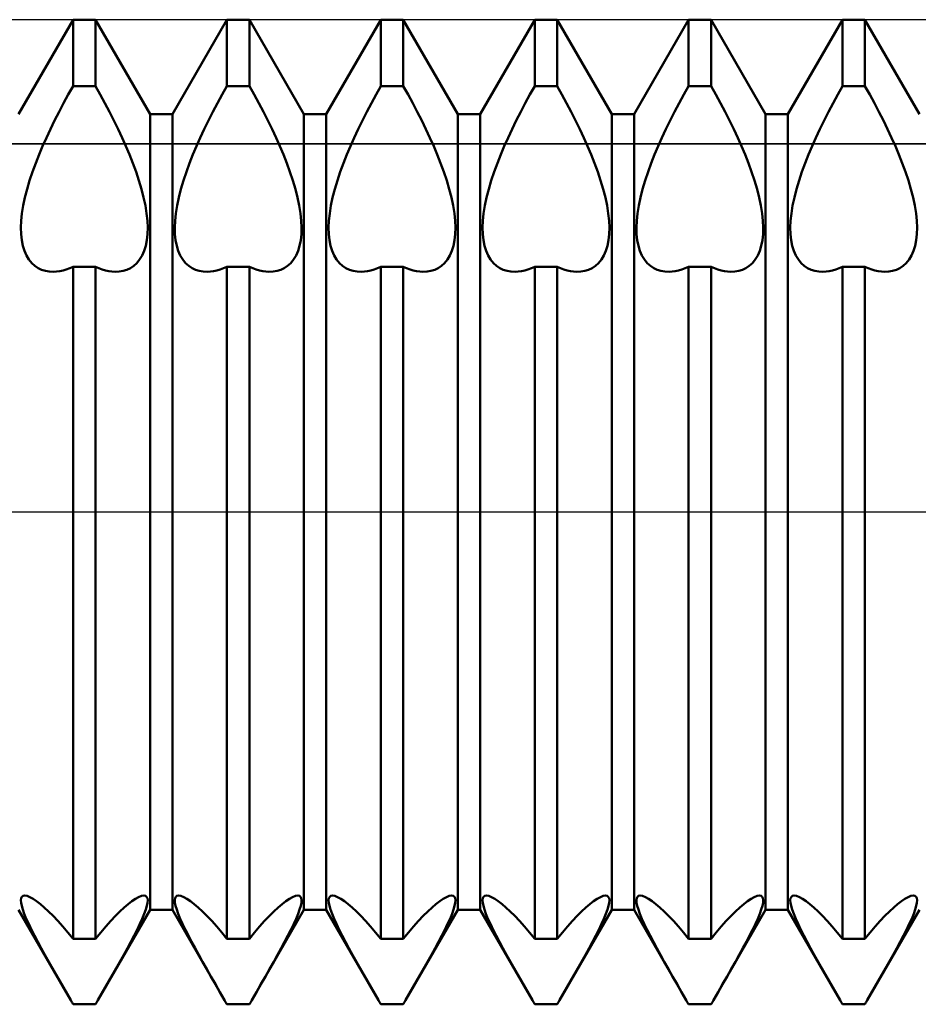
# Model space of a CAD drawing. Units: millimetres. Extents: x -26 to 187, y -39 to 54.
# Drawn here: x 76 to 84, y -4 to 4 of the extents above; entities that cross this region are included whole.
import ezdxf

# ---------------------------------------------------------------- set-up
doc = ezdxf.new("R2010")
doc.units = ezdxf.units.MM
doc.header["$LTSCALE"] = 5.45
doc.linetypes.add('LONGDASH_DASH', pattern=[0.85, 0.4, -0.2, 0.05, -0.2])
for name, color, linetype in [('1', 4, 'CONTINUOUS'), ('4', 2, 'LONGDASH_DASH'), ('CUT', 1, 'CONTINUOUS'), ('NOCUT', 7, 'CONTINUOUS'), ('SK4', 2, 'LONGDASH_DASH')]:
    doc.layers.add(name, color=color, linetype=linetype)

msp = doc.modelspace()

# ---------------------------------------------------------------- linework, layer by layer
at = {"layer": '1', "color": 4, "linetype": 'CONTINUOUS', "lineweight": 50}
for p, q in [((76.2161, 3.233), (76.6589, 4)), ((76.6589, 4), (76.8411, 4)), ((76.6589, 3.4593), (76.6589, 4)), ((77.2839, 3.233), (76.8411, 4)), ((76.8411, 3.4593), (76.8411, 4)), ((77.4661, 3.233), (77.9089, 4)), ((77.9089, 4), (78.0911, 4)), ((77.9089, 3.4593), (77.9089, 4)), ((78.5339, 3.233), (78.0911, 4)), ((78.0911, 3.4593), (78.0911, 4)), ((78.7161, 3.233), (79.1589, 4)), ((79.1589, 4), (79.3411, 4)), ((79.1589, 3.4593), (79.1589, 4)), ((79.7839, 3.233), (79.3411, 4)), ((79.3411, 3.4593), (79.3411, 4)), ((79.9661, 3.233), (80.4089, 4)), ((80.4089, 4), (80.5911, 4)), ((80.4089, 3.4593), (80.4089, 4)), ((81.0339, 3.233), (80.5911, 4)), ((80.5911, 3.4593), (80.5911, 4)), ((81.2161, 3.233), (81.6589, 4)), ((81.6589, 4), (81.8411, 4)), ((81.6589, 3.4593), (81.6589, 4)), ((82.2839, 3.233), (81.8411, 4)), ((81.8411, 3.4593), (81.8411, 4)), ((82.4661, 3.233), (82.9089, 4)), ((82.9089, 4), (83.0911, 4)), ((82.9089, 3.4593), (82.9089, 4)), ((83.5339, 3.233), (83.0911, 4)), ((83.0911, 3.4593), (83.0911, 4)), ((76.6203, 3.3913), (76.6589, 3.4593)), ((76.6589, 3.4593), (76.8411, 3.4593)), ((76.8797, 3.3913), (76.8411, 3.4593)), ((77.8703, 3.3913), (77.9089, 3.4593)), ((77.9089, 3.4593), (78.0911, 3.4593)), ((78.1297, 3.3913), (78.0911, 3.4593)), ((79.1203, 3.3913), (79.1589, 3.4593)), ((79.1589, 3.4593), (79.3411, 3.4593)), ((79.3797, 3.3913), (79.3411, 3.4593)), ((80.3703, 3.3913), (80.4089, 3.4593)), ((80.4089, 3.4593), (80.5911, 3.4593)), ((80.6297, 3.3913), (80.5911, 3.4593)), ((81.6203, 3.3913), (81.6589, 3.4593)), ((81.6589, 3.4593), (81.8411, 3.4593)), ((81.8797, 3.3913), (81.8411, 3.4593)), ((82.8703, 3.3913), (82.9089, 3.4593)), ((82.9089, 3.4593), (83.0911, 3.4593)), ((83.1297, 3.3913), (83.0911, 3.4593)), ((76.5822, 3.3221), (76.6203, 3.3913)), ((76.9178, 3.3221), (76.8797, 3.3913)), ((77.8322, 3.3221), (77.8703, 3.3913)), ((78.1678, 3.3221), (78.1297, 3.3913)), ((79.0822, 3.3221), (79.1203, 3.3913)), ((79.4178, 3.3221), (79.3797, 3.3913)), ((80.3322, 3.3221), (80.3703, 3.3913)), ((80.6678, 3.3221), (80.6297, 3.3913)), ((81.5822, 3.3221), (81.6203, 3.3913)), ((81.9178, 3.3221), (81.8797, 3.3913)), ((82.8322, 3.3221), (82.8703, 3.3913)), ((83.1678, 3.3221), (83.1297, 3.3913)), ((76.5451, 3.252), (76.5822, 3.3221)), ((76.9549, 3.252), (76.9178, 3.3221)), ((77.7951, 3.252), (77.8322, 3.3221)), ((78.2049, 3.252), (78.1678, 3.3221)), ((79.0451, 3.252), (79.0822, 3.3221)), ((79.4549, 3.252), (79.4178, 3.3221)), ((80.2951, 3.252), (80.3322, 3.3221)), ((80.7049, 3.252), (80.6678, 3.3221)), ((81.5451, 3.252), (81.5822, 3.3221)), ((81.9549, 3.252), (81.9178, 3.3221)), ((82.7951, 3.252), (82.8322, 3.3221)), ((83.2049, 3.252), (83.1678, 3.3221)), ((76.5092, 3.1815), (76.5451, 3.252)), ((76.9908, 3.1815), (76.9549, 3.252)), ((77.2839, 3.233), (77.4661, 3.233)), ((77.2839, -3.233), (77.2839, 3.233)), ((77.4661, -3.233), (77.4661, 3.233)), ((77.7592, 3.1815), (77.7951, 3.252)), ((78.2408, 3.1815), (78.2049, 3.252)), ((78.5339, 3.233), (78.7161, 3.233)), ((78.5339, -3.233), (78.5339, 3.233)), ((78.7161, -3.233), (78.7161, 3.233)), ((79.0092, 3.1815), (79.0451, 3.252)), ((79.4908, 3.1815), (79.4549, 3.252)), ((79.7839, 3.233), (79.9661, 3.233)), ((79.7839, -3.233), (79.7839, 3.233)), ((79.9661, -3.233), (79.9661, 3.233)), ((80.2592, 3.1815), (80.2951, 3.252)), ((80.7408, 3.1815), (80.7049, 3.252)), ((81.0339, 3.233), (81.2161, 3.233)), ((81.0339, -3.233), (81.0339, 3.233)), ((81.2161, -3.233), (81.2161, 3.233)), ((81.5092, 3.1815), (81.5451, 3.252)), ((81.9908, 3.1815), (81.9549, 3.252)), ((82.2839, 3.233), (82.4661, 3.233)), ((82.2839, -3.233), (82.2839, 3.233)), ((82.4661, -3.233), (82.4661, 3.233)), ((82.7592, 3.1815), (82.7951, 3.252)), ((83.2408, 3.1815), (83.2049, 3.252)), ((76.4747, 3.1112), (76.5092, 3.1815)), ((77.0253, 3.1112), (76.9908, 3.1815)), ((77.7247, 3.1112), (77.7592, 3.1815)), ((78.2753, 3.1112), (78.2408, 3.1815)), ((78.9747, 3.1112), (79.0092, 3.1815)), ((79.5253, 3.1112), (79.4908, 3.1815)), ((80.2247, 3.1112), (80.2592, 3.1815)), ((80.7753, 3.1112), (80.7408, 3.1815)), ((81.4747, 3.1112), (81.5092, 3.1815)), ((82.0253, 3.1112), (81.9908, 3.1815)), ((82.7247, 3.1112), (82.7592, 3.1815)), ((83.2753, 3.1112), (83.2408, 3.1815)), ((76.4114, 2.9726), (76.442, 3.0414)), ((76.442, 3.0414), (76.4747, 3.1112)), ((77.058, 3.0414), (77.0253, 3.1112)), ((77.0886, 2.9726), (77.058, 3.0414)), ((77.6614, 2.9726), (77.692, 3.0414)), ((77.692, 3.0414), (77.7247, 3.1112)), ((78.308, 3.0414), (78.2753, 3.1112)), ((78.3386, 2.9726), (78.308, 3.0414)), ((78.9114, 2.9726), (78.942, 3.0414)), ((78.942, 3.0414), (78.9747, 3.1112)), ((79.558, 3.0414), (79.5253, 3.1112)), ((79.5886, 2.9726), (79.558, 3.0414)), ((80.1614, 2.9726), (80.192, 3.0414)), ((80.192, 3.0414), (80.2247, 3.1112)), ((80.808, 3.0414), (80.7753, 3.1112)), ((80.8386, 2.9726), (80.808, 3.0414)), ((81.4114, 2.9726), (81.442, 3.0414)), ((81.442, 3.0414), (81.4747, 3.1112)), ((82.058, 3.0414), (82.0253, 3.1112)), ((82.0886, 2.9726), (82.058, 3.0414)), ((82.6614, 2.9726), (82.692, 3.0414)), ((82.692, 3.0414), (82.7247, 3.1112)), ((83.308, 3.0414), (83.2753, 3.1112)), ((83.3386, 2.9726), (83.308, 3.0414)), ((76.3827, 2.9044), (76.4114, 2.9726)), ((77.1173, 2.9044), (77.0886, 2.9726)), ((77.6327, 2.9044), (77.6614, 2.9726)), ((78.3673, 2.9044), (78.3386, 2.9726)), ((78.8827, 2.9044), (78.9114, 2.9726)), ((79.6173, 2.9044), (79.5886, 2.9726)), ((80.1327, 2.9044), (80.1614, 2.9726)), ((80.8673, 2.9044), (80.8386, 2.9726)), ((81.3827, 2.9044), (81.4114, 2.9726)), ((82.1173, 2.9044), (82.0886, 2.9726)), ((82.6327, 2.9044), (82.6614, 2.9726)), ((83.3673, 2.9044), (83.3386, 2.9726)), ((76.3552, 2.8347), (76.3827, 2.9044)), ((77.1448, 2.8347), (77.1173, 2.9044)), ((77.6052, 2.8347), (77.6327, 2.9044)), ((78.3948, 2.8347), (78.3673, 2.9044)), ((78.8552, 2.8347), (78.8827, 2.9044)), ((79.6448, 2.8347), (79.6173, 2.9044)), ((80.1052, 2.8347), (80.1327, 2.9044)), ((80.8948, 2.8347), (80.8673, 2.9044)), ((81.3552, 2.8347), (81.3827, 2.9044)), ((82.1448, 2.8347), (82.1173, 2.9044)), ((82.6052, 2.8347), (82.6327, 2.9044)), ((83.3948, 2.8347), (83.3673, 2.9044)), ((76.3294, 2.7641), (76.3552, 2.8347)), ((77.1706, 2.7641), (77.1448, 2.8347)), ((77.5794, 2.7641), (77.6052, 2.8347)), ((78.4206, 2.7641), (78.3948, 2.8347)), ((78.8294, 2.7641), (78.8552, 2.8347)), ((79.6706, 2.7641), (79.6448, 2.8347)), ((80.0794, 2.7641), (80.1052, 2.8347)), ((80.9206, 2.7641), (80.8948, 2.8347)), ((81.3294, 2.7641), (81.3552, 2.8347)), ((82.1706, 2.7641), (82.1448, 2.8347)), ((82.5794, 2.7641), (82.6052, 2.8347)), ((83.4206, 2.7641), (83.3948, 2.8347)), ((76.3058, 2.6934), (76.3294, 2.7641)), ((77.1942, 2.6934), (77.1706, 2.7641)), ((77.5558, 2.6934), (77.5794, 2.7641)), ((78.4442, 2.6934), (78.4206, 2.7641)), ((78.8058, 2.6934), (78.8294, 2.7641)), ((79.6942, 2.6934), (79.6706, 2.7641)), ((80.0558, 2.6934), (80.0794, 2.7641)), ((80.9442, 2.6934), (80.9206, 2.7641)), ((81.3058, 2.6934), (81.3294, 2.7641)), ((82.1942, 2.6934), (82.1706, 2.7641)), ((82.5558, 2.6934), (82.5794, 2.7641)), ((83.4442, 2.6934), (83.4206, 2.7641)), ((76.285, 2.6235), (76.3058, 2.6934)), ((77.215, 2.6235), (77.1942, 2.6934)), ((77.535, 2.6235), (77.5558, 2.6934)), ((78.465, 2.6235), (78.4442, 2.6934)), ((78.785, 2.6235), (78.8058, 2.6934)), ((79.715, 2.6235), (79.6942, 2.6934)), ((80.035, 2.6235), (80.0558, 2.6934)), ((80.965, 2.6235), (80.9442, 2.6934)), ((81.285, 2.6235), (81.3058, 2.6934)), ((82.215, 2.6235), (82.1942, 2.6934)), ((82.535, 2.6235), (82.5558, 2.6934)), ((83.465, 2.6235), (83.4442, 2.6934)), ((76.2676, 2.5552), (76.285, 2.6235)), ((77.2324, 2.5552), (77.215, 2.6235)), ((77.5176, 2.5552), (77.535, 2.6235)), ((78.4824, 2.5552), (78.465, 2.6235)), ((78.7676, 2.5552), (78.785, 2.6235)), ((79.7324, 2.5552), (79.715, 2.6235)), ((80.0176, 2.5552), (80.035, 2.6235)), ((80.9824, 2.5552), (80.965, 2.6235)), ((81.2676, 2.5552), (81.285, 2.6235)), ((82.2324, 2.5552), (82.215, 2.6235)), ((82.5176, 2.5552), (82.535, 2.6235)), ((83.4824, 2.5552), (83.465, 2.6235)), ((76.2437, 2.4259), (76.2538, 2.4891)), ((76.2538, 2.4891), (76.2676, 2.5552)), ((77.2462, 2.4891), (77.2324, 2.5552)), ((77.2563, 2.4259), (77.2462, 2.4891)), ((77.4937, 2.4259), (77.5038, 2.4891)), ((77.5038, 2.4891), (77.5176, 2.5552)), ((78.4962, 2.4891), (78.4824, 2.5552)), ((78.5063, 2.4259), (78.4962, 2.4891)), ((78.7437, 2.4259), (78.7538, 2.4891)), ((78.7538, 2.4891), (78.7676, 2.5552)), ((79.7462, 2.4891), (79.7324, 2.5552)), ((79.7563, 2.4259), (79.7462, 2.4891)), ((79.9937, 2.4259), (80.0038, 2.4891)), ((80.0038, 2.4891), (80.0176, 2.5552)), ((80.9962, 2.4891), (80.9824, 2.5552)), ((81.0063, 2.4259), (80.9962, 2.4891)), ((81.2437, 2.4259), (81.2538, 2.4891)), ((81.2538, 2.4891), (81.2676, 2.5552)), ((82.2462, 2.4891), (82.2324, 2.5552)), ((82.2563, 2.4259), (82.2462, 2.4891)), ((82.4937, 2.4259), (82.5038, 2.4891)), ((82.5038, 2.4891), (82.5176, 2.5552)), ((83.4962, 2.4891), (83.4824, 2.5552)), ((83.5063, 2.4259), (83.4962, 2.4891)), ((76.2374, 2.3662), (76.2437, 2.4259)), ((77.2626, 2.3662), (77.2563, 2.4259)), ((77.4874, 2.3662), (77.4937, 2.4259)), ((78.5126, 2.3662), (78.5063, 2.4259)), ((78.7374, 2.3662), (78.7437, 2.4259)), ((79.7626, 2.3662), (79.7563, 2.4259)), ((79.9874, 2.3662), (79.9937, 2.4259)), ((81.0126, 2.3662), (81.0063, 2.4259)), ((81.2374, 2.3662), (81.2437, 2.4259)), ((82.2626, 2.3662), (82.2563, 2.4259)), ((82.4874, 2.3662), (82.4937, 2.4259)), ((83.5126, 2.3662), (83.5063, 2.4259)), ((76.2349, 2.3106), (76.2374, 2.3662)), ((77.2651, 2.3106), (77.2626, 2.3662)), ((77.4849, 2.3106), (77.4874, 2.3662)), ((78.5151, 2.3106), (78.5126, 2.3662)), ((78.7349, 2.3106), (78.7374, 2.3662)), ((79.7651, 2.3106), (79.7626, 2.3662)), ((79.9849, 2.3106), (79.9874, 2.3662)), ((81.0151, 2.3106), (81.0126, 2.3662)), ((81.2349, 2.3106), (81.2374, 2.3662)), ((82.2651, 2.3106), (82.2626, 2.3662)), ((82.4849, 2.3106), (82.4874, 2.3662)), ((83.5151, 2.3106), (83.5126, 2.3662)), ((76.2363, 2.2587), (76.2349, 2.3106)), ((76.2417, 2.2096), (76.2363, 2.2587)), ((77.2583, 2.2096), (77.2637, 2.2587)), ((77.2637, 2.2587), (77.2651, 2.3106)), ((77.4863, 2.2587), (77.4849, 2.3106)), ((77.4917, 2.2096), (77.4863, 2.2587)), ((78.5083, 2.2096), (78.5137, 2.2587)), ((78.5137, 2.2587), (78.5151, 2.3106)), ((78.7363, 2.2587), (78.7349, 2.3106)), ((78.7417, 2.2096), (78.7363, 2.2587)), ((79.7583, 2.2096), (79.7637, 2.2587)), ((79.7637, 2.2587), (79.7651, 2.3106)), ((79.9863, 2.2587), (79.9849, 2.3106)), ((79.9917, 2.2096), (79.9863, 2.2587)), ((81.0083, 2.2096), (81.0137, 2.2587)), ((81.0137, 2.2587), (81.0151, 2.3106)), ((81.2363, 2.2587), (81.2349, 2.3106)), ((81.2417, 2.2096), (81.2363, 2.2587)), ((82.2583, 2.2096), (82.2637, 2.2587)), ((82.2637, 2.2587), (82.2651, 2.3106)), ((82.4863, 2.2587), (82.4849, 2.3106)), ((82.4917, 2.2096), (82.4863, 2.2587)), ((83.5083, 2.2096), (83.5137, 2.2587)), ((83.5137, 2.2587), (83.5151, 2.3106)), ((76.2508, 2.1636), (76.2417, 2.2096)), ((76.2636, 2.1215), (76.2508, 2.1636)), ((77.2364, 2.1215), (77.2492, 2.1636)), ((77.2492, 2.1636), (77.2583, 2.2096)), ((77.5008, 2.1636), (77.4917, 2.2096)), ((77.5136, 2.1215), (77.5008, 2.1636)), ((78.4864, 2.1215), (78.4992, 2.1636)), ((78.4992, 2.1636), (78.5083, 2.2096)), ((78.7508, 2.1636), (78.7417, 2.2096)), ((78.7636, 2.1215), (78.7508, 2.1636)), ((79.7364, 2.1215), (79.7492, 2.1636)), ((79.7492, 2.1636), (79.7583, 2.2096)), ((80.0008, 2.1636), (79.9917, 2.2096)), ((80.0136, 2.1215), (80.0008, 2.1636)), ((80.9864, 2.1215), (80.9992, 2.1636)), ((80.9992, 2.1636), (81.0083, 2.2096)), ((81.2508, 2.1636), (81.2417, 2.2096)), ((81.2636, 2.1215), (81.2508, 2.1636)), ((82.2364, 2.1215), (82.2492, 2.1636)), ((82.2492, 2.1636), (82.2583, 2.2096)), ((82.5008, 2.1636), (82.4917, 2.2096)), ((82.5136, 2.1215), (82.5008, 2.1636)), ((83.4864, 2.1215), (83.4992, 2.1636)), ((83.4992, 2.1636), (83.5083, 2.2096)), ((76.2801, 2.0838), (76.2636, 2.1215)), ((76.3001, 2.051), (76.2801, 2.0838)), ((77.1999, 2.051), (77.2199, 2.0838)), ((77.2199, 2.0838), (77.2364, 2.1215)), ((77.5301, 2.0838), (77.5136, 2.1215)), ((77.5501, 2.051), (77.5301, 2.0838)), ((78.4499, 2.051), (78.4699, 2.0838)), ((78.4699, 2.0838), (78.4864, 2.1215)), ((78.7801, 2.0838), (78.7636, 2.1215)), ((78.8001, 2.051), (78.7801, 2.0838)), ((79.6999, 2.051), (79.7199, 2.0838)), ((79.7199, 2.0838), (79.7364, 2.1215)), ((80.0301, 2.0838), (80.0136, 2.1215)), ((80.0501, 2.051), (80.0301, 2.0838)), ((80.9499, 2.051), (80.9699, 2.0838)), ((80.9699, 2.0838), (80.9864, 2.1215)), ((81.2801, 2.0838), (81.2636, 2.1215)), ((81.3001, 2.051), (81.2801, 2.0838)), ((82.1999, 2.051), (82.2199, 2.0838)), ((82.2199, 2.0838), (82.2364, 2.1215)), ((82.5301, 2.0838), (82.5136, 2.1215)), ((82.5501, 2.051), (82.5301, 2.0838)), ((83.4499, 2.051), (83.4699, 2.0838)), ((83.4699, 2.0838), (83.4864, 2.1215)), ((76.323, 2.0231), (76.3001, 2.051)), ((76.3482, 2), (76.323, 2.0231)), ((76.3753, 1.9817), (76.3482, 2)), ((77.1247, 1.9817), (77.1518, 2)), ((77.1518, 2), (77.177, 2.0231)), ((77.177, 2.0231), (77.1999, 2.051)), ((77.573, 2.0231), (77.5501, 2.051)), ((77.5982, 2), (77.573, 2.0231)), ((77.6253, 1.9817), (77.5982, 2)), ((78.3747, 1.9817), (78.4018, 2)), ((78.4018, 2), (78.427, 2.0231)), ((78.427, 2.0231), (78.4499, 2.051)), ((78.823, 2.0231), (78.8001, 2.051)), ((78.8482, 2), (78.823, 2.0231)), ((78.8753, 1.9817), (78.8482, 2)), ((79.6247, 1.9817), (79.6518, 2)), ((79.6518, 2), (79.677, 2.0231)), ((79.677, 2.0231), (79.6999, 2.051)), ((80.073, 2.0231), (80.0501, 2.051)), ((80.0982, 2), (80.073, 2.0231)), ((80.1253, 1.9817), (80.0982, 2)), ((80.8747, 1.9817), (80.9018, 2)), ((80.9018, 2), (80.927, 2.0231)), ((80.927, 2.0231), (80.9499, 2.051)), ((81.323, 2.0231), (81.3001, 2.051)), ((81.3482, 2), (81.323, 2.0231)), ((81.3753, 1.9817), (81.3482, 2)), ((82.1247, 1.9817), (82.1518, 2)), ((82.1518, 2), (82.177, 2.0231)), ((82.177, 2.0231), (82.1999, 2.051)), ((82.573, 2.0231), (82.5501, 2.051)), ((82.5982, 2), (82.573, 2.0231)), ((82.6253, 1.9817), (82.5982, 2)), ((83.3747, 1.9817), (83.4018, 2)), ((83.4018, 2), (83.427, 2.0231)), ((83.427, 2.0231), (83.4499, 2.051)), ((76.4037, 1.9681), (76.3753, 1.9817)), ((76.4338, 1.9588), (76.4037, 1.9681)), ((76.466, 1.9534), (76.4338, 1.9588)), ((76.5, 1.952), (76.466, 1.9534)), ((76.5, 1.952), (76.5251, 1.9535)), ((76.5251, 1.9535), (76.5509, 1.9571)), ((76.5509, 1.9571), (76.5773, 1.9627)), ((76.5773, 1.9627), (76.6042, 1.9704)), ((76.6042, 1.9704), (76.6314, 1.9803)), ((76.6314, 1.9803), (76.6589, 1.9921)), ((76.6589, 1.992), (76.8411, 1.992)), ((76.6589, -3.4689), (76.6589, 1.992)), ((76.8686, 1.9803), (76.8411, 1.9921)), ((76.8411, -3.4689), (76.8411, 1.992)), ((76.8958, 1.9704), (76.8686, 1.9803)), ((76.9227, 1.9627), (76.8958, 1.9704)), ((76.9491, 1.9571), (76.9227, 1.9627)), ((76.9749, 1.9535), (76.9491, 1.9571)), ((77, 1.952), (76.9749, 1.9535)), ((77, 1.952), (77.034, 1.9534)), ((77.034, 1.9534), (77.0662, 1.9588)), ((77.0662, 1.9588), (77.0963, 1.9681)), ((77.0963, 1.9681), (77.1247, 1.9817)), ((77.6537, 1.9681), (77.6253, 1.9817)), ((77.6838, 1.9588), (77.6537, 1.9681)), ((77.716, 1.9534), (77.6838, 1.9588)), ((77.75, 1.952), (77.716, 1.9534)), ((77.75, 1.952), (77.7751, 1.9535)), ((77.7751, 1.9535), (77.8009, 1.9571)), ((77.8009, 1.9571), (77.8273, 1.9627)), ((77.8273, 1.9627), (77.8542, 1.9704)), ((77.8542, 1.9704), (77.8814, 1.9803)), ((77.8814, 1.9803), (77.9089, 1.9921)), ((77.9089, 1.992), (78.0911, 1.992)), ((77.9089, -3.4689), (77.9089, 1.992)), ((78.1186, 1.9803), (78.0911, 1.9921)), ((78.0911, -3.4689), (78.0911, 1.992)), ((78.1458, 1.9704), (78.1186, 1.9803)), ((78.1727, 1.9627), (78.1458, 1.9704)), ((78.1991, 1.9571), (78.1727, 1.9627)), ((78.2249, 1.9535), (78.1991, 1.9571)), ((78.25, 1.952), (78.2249, 1.9535)), ((78.25, 1.952), (78.284, 1.9534)), ((78.284, 1.9534), (78.3162, 1.9588)), ((78.3162, 1.9588), (78.3463, 1.9681)), ((78.3463, 1.9681), (78.3747, 1.9817)), ((78.9037, 1.9681), (78.8753, 1.9817)), ((78.9338, 1.9588), (78.9037, 1.9681)), ((78.966, 1.9534), (78.9338, 1.9588)), ((79, 1.952), (78.966, 1.9534)), ((79, 1.952), (79.0251, 1.9535)), ((79.0251, 1.9535), (79.0509, 1.9571)), ((79.0509, 1.9571), (79.0773, 1.9627)), ((79.0773, 1.9627), (79.1042, 1.9704)), ((79.1042, 1.9704), (79.1314, 1.9803)), ((79.1314, 1.9803), (79.1589, 1.9921)), ((79.1589, 1.992), (79.3411, 1.992)), ((79.1589, -3.4689), (79.1589, 1.992)), ((79.3686, 1.9803), (79.3411, 1.9921)), ((79.3411, -3.4689), (79.3411, 1.992)), ((79.3958, 1.9704), (79.3686, 1.9803)), ((79.4227, 1.9627), (79.3958, 1.9704)), ((79.4491, 1.9571), (79.4227, 1.9627)), ((79.4749, 1.9535), (79.4491, 1.9571)), ((79.5, 1.952), (79.4749, 1.9535)), ((79.5, 1.952), (79.534, 1.9534)), ((79.534, 1.9534), (79.5662, 1.9588)), ((79.5662, 1.9588), (79.5963, 1.9681)), ((79.5963, 1.9681), (79.6247, 1.9817)), ((80.1537, 1.9681), (80.1253, 1.9817)), ((80.1838, 1.9588), (80.1537, 1.9681)), ((80.216, 1.9534), (80.1838, 1.9588)), ((80.25, 1.952), (80.216, 1.9534)), ((80.25, 1.952), (80.2751, 1.9535)), ((80.2751, 1.9535), (80.3009, 1.9571)), ((80.3009, 1.9571), (80.3273, 1.9627)), ((80.3273, 1.9627), (80.3542, 1.9704)), ((80.3542, 1.9704), (80.3814, 1.9803)), ((80.3814, 1.9803), (80.4089, 1.9921)), ((80.4089, 1.992), (80.5911, 1.992)), ((80.4089, -3.4689), (80.4089, 1.992)), ((80.6186, 1.9803), (80.5911, 1.9921)), ((80.5911, -3.4689), (80.5911, 1.992)), ((80.6458, 1.9704), (80.6186, 1.9803)), ((80.6727, 1.9627), (80.6458, 1.9704)), ((80.6991, 1.9571), (80.6727, 1.9627)), ((80.7249, 1.9535), (80.6991, 1.9571)), ((80.75, 1.952), (80.7249, 1.9535)), ((80.75, 1.952), (80.784, 1.9534)), ((80.784, 1.9534), (80.8162, 1.9588)), ((80.8162, 1.9588), (80.8463, 1.9681)), ((80.8463, 1.9681), (80.8747, 1.9817)), ((81.4037, 1.9681), (81.3753, 1.9817)), ((81.4338, 1.9588), (81.4037, 1.9681)), ((81.466, 1.9534), (81.4338, 1.9588)), ((81.5, 1.952), (81.466, 1.9534)), ((81.5, 1.952), (81.5251, 1.9535)), ((81.5251, 1.9535), (81.5509, 1.9571)), ((81.5509, 1.9571), (81.5773, 1.9627)), ((81.5773, 1.9627), (81.6042, 1.9704)), ((81.6042, 1.9704), (81.6314, 1.9803)), ((81.6314, 1.9803), (81.6589, 1.9921)), ((81.6589, 1.992), (81.8411, 1.992)), ((81.6589, -3.4689), (81.6589, 1.992)), ((81.8686, 1.9803), (81.8411, 1.9921)), ((81.8411, -3.4689), (81.8411, 1.992)), ((81.8958, 1.9704), (81.8686, 1.9803)), ((81.9227, 1.9627), (81.8958, 1.9704)), ((81.9491, 1.9571), (81.9227, 1.9627)), ((81.9749, 1.9535), (81.9491, 1.9571)), ((82, 1.952), (81.9749, 1.9535)), ((82, 1.952), (82.034, 1.9534)), ((82.034, 1.9534), (82.0662, 1.9588)), ((82.0662, 1.9588), (82.0963, 1.9681)), ((82.0963, 1.9681), (82.1247, 1.9817)), ((82.6537, 1.9681), (82.6253, 1.9817)), ((82.6838, 1.9588), (82.6537, 1.9681)), ((82.716, 1.9534), (82.6838, 1.9588)), ((82.75, 1.952), (82.716, 1.9534)), ((82.75, 1.952), (82.7751, 1.9535)), ((82.7751, 1.9535), (82.8009, 1.9571)), ((82.8009, 1.9571), (82.8273, 1.9627)), ((82.8273, 1.9627), (82.8542, 1.9704)), ((82.8542, 1.9704), (82.8814, 1.9803)), ((82.8814, 1.9803), (82.9089, 1.9921)), ((82.9089, 1.992), (83.0911, 1.992)), ((82.9089, -3.4689), (82.9089, 1.992)), ((83.1186, 1.9803), (83.0911, 1.9921)), ((83.0911, -3.4689), (83.0911, 1.992)), ((83.1458, 1.9704), (83.1186, 1.9803)), ((83.1727, 1.9627), (83.1458, 1.9704)), ((83.1991, 1.9571), (83.1727, 1.9627)), ((83.2249, 1.9535), (83.1991, 1.9571)), ((83.25, 1.952), (83.2249, 1.9535)), ((83.25, 1.952), (83.284, 1.9534)), ((83.284, 1.9534), (83.3162, 1.9588)), ((83.3162, 1.9588), (83.3463, 1.9681)), ((83.3463, 1.9681), (83.3747, 1.9817)), ((76.2433, -3.1261), (76.2531, -3.1188)), ((76.2531, -3.1188), (76.2665, -3.1163)), ((76.2854, -3.1193), (76.2665, -3.1163)), ((76.3082, -3.1283), (76.2854, -3.1193)), ((77.1918, -3.1283), (77.2146, -3.1193)), ((77.2146, -3.1193), (77.2335, -3.1163)), ((77.2469, -3.1188), (77.2335, -3.1163)), ((77.2567, -3.1261), (77.2469, -3.1188)), ((77.4933, -3.1261), (77.5031, -3.1188)), ((77.5031, -3.1188), (77.5165, -3.1163)), ((77.5354, -3.1193), (77.5165, -3.1163)), ((77.5582, -3.1283), (77.5354, -3.1193)), ((78.4418, -3.1283), (78.4646, -3.1193)), ((78.4646, -3.1193), (78.4835, -3.1163)), ((78.4969, -3.1188), (78.4835, -3.1163)), ((78.5067, -3.1261), (78.4969, -3.1188)), ((78.7433, -3.1261), (78.7531, -3.1188)), ((78.7531, -3.1188), (78.7665, -3.1163)), ((78.7854, -3.1193), (78.7665, -3.1163)), ((78.8082, -3.1283), (78.7854, -3.1193)), ((79.6918, -3.1283), (79.7146, -3.1193)), ((79.7146, -3.1193), (79.7335, -3.1163)), ((79.7469, -3.1188), (79.7335, -3.1163)), ((79.7567, -3.1261), (79.7469, -3.1188)), ((79.9933, -3.1261), (80.0031, -3.1188)), ((80.0031, -3.1188), (80.0165, -3.1163)), ((80.0354, -3.1193), (80.0165, -3.1163)), ((80.0582, -3.1283), (80.0354, -3.1193)), ((80.9418, -3.1283), (80.9646, -3.1193)), ((80.9646, -3.1193), (80.9835, -3.1163)), ((80.9969, -3.1188), (80.9835, -3.1163)), ((81.0067, -3.1261), (80.9969, -3.1188)), ((81.2433, -3.1261), (81.2531, -3.1188)), ((81.2531, -3.1188), (81.2665, -3.1163)), ((81.2854, -3.1193), (81.2665, -3.1163)), ((81.3082, -3.1283), (81.2854, -3.1193)), ((82.1918, -3.1283), (82.2146, -3.1193)), ((82.2146, -3.1193), (82.2335, -3.1163)), ((82.2469, -3.1188), (82.2335, -3.1163)), ((82.2567, -3.1261), (82.2469, -3.1188)), ((82.4933, -3.1261), (82.5031, -3.1188)), ((82.5031, -3.1188), (82.5165, -3.1163)), ((82.5354, -3.1193), (82.5165, -3.1163)), ((82.5582, -3.1283), (82.5354, -3.1193)), ((83.4418, -3.1283), (83.4646, -3.1193)), ((83.4646, -3.1193), (83.4835, -3.1163)), ((83.4969, -3.1188), (83.4835, -3.1163)), ((83.5067, -3.1261), (83.4969, -3.1188)), ((76.2349, -3.1541), (76.2372, -3.1379)), ((76.2363, -3.1748), (76.2349, -3.1541)), ((76.2416, -3.2005), (76.2363, -3.1748)), ((76.2372, -3.1379), (76.2433, -3.1261)), ((76.3343, -3.1427), (76.3082, -3.1283)), ((76.3629, -3.1619), (76.3343, -3.1427)), ((76.3933, -3.1853), (76.3629, -3.1619)), ((76.4253, -3.2127), (76.3933, -3.1853)), ((77.0747, -3.2127), (77.1067, -3.1853)), ((77.1067, -3.1853), (77.1371, -3.1619)), ((77.1371, -3.1619), (77.1657, -3.1427)), ((77.1657, -3.1427), (77.1918, -3.1283)), ((77.2628, -3.1379), (77.2567, -3.1261)), ((77.2584, -3.2005), (77.2637, -3.1748)), ((77.2651, -3.1541), (77.2628, -3.1379)), ((77.2637, -3.1748), (77.2651, -3.1541)), ((77.4849, -3.1541), (77.4872, -3.1379)), ((77.4863, -3.1748), (77.4849, -3.1541)), ((77.4916, -3.2005), (77.4863, -3.1748)), ((77.4872, -3.1379), (77.4933, -3.1261)), ((77.5843, -3.1427), (77.5582, -3.1283)), ((77.6129, -3.1619), (77.5843, -3.1427)), ((77.6433, -3.1853), (77.6129, -3.1619)), ((77.6753, -3.2127), (77.6433, -3.1853)), ((78.3247, -3.2127), (78.3567, -3.1853)), ((78.3567, -3.1853), (78.3871, -3.1619)), ((78.3871, -3.1619), (78.4157, -3.1427)), ((78.4157, -3.1427), (78.4418, -3.1283)), ((78.5128, -3.1379), (78.5067, -3.1261)), ((78.5084, -3.2005), (78.5137, -3.1748)), ((78.5151, -3.1541), (78.5128, -3.1379)), ((78.5137, -3.1748), (78.5151, -3.1541)), ((78.7349, -3.1541), (78.7372, -3.1379)), ((78.7363, -3.1748), (78.7349, -3.1541)), ((78.7416, -3.2005), (78.7363, -3.1748)), ((78.7372, -3.1379), (78.7433, -3.1261)), ((78.8343, -3.1427), (78.8082, -3.1283)), ((78.8629, -3.1619), (78.8343, -3.1427)), ((78.8933, -3.1853), (78.8629, -3.1619)), ((78.9253, -3.2127), (78.8933, -3.1853)), ((79.5747, -3.2127), (79.6067, -3.1853)), ((79.6067, -3.1853), (79.6371, -3.1619)), ((79.6371, -3.1619), (79.6657, -3.1427)), ((79.6657, -3.1427), (79.6918, -3.1283)), ((79.7628, -3.1379), (79.7567, -3.1261)), ((79.7584, -3.2005), (79.7637, -3.1748)), ((79.7651, -3.1541), (79.7628, -3.1379)), ((79.7637, -3.1748), (79.7651, -3.1541)), ((79.9849, -3.1541), (79.9872, -3.1379)), ((79.9863, -3.1748), (79.9849, -3.1541)), ((79.9916, -3.2005), (79.9863, -3.1748)), ((79.9872, -3.1379), (79.9933, -3.1261)), ((80.0843, -3.1427), (80.0582, -3.1283)), ((80.1129, -3.1619), (80.0843, -3.1427)), ((80.1433, -3.1853), (80.1129, -3.1619)), ((80.1753, -3.2127), (80.1433, -3.1853)), ((80.8247, -3.2127), (80.8567, -3.1853)), ((80.8567, -3.1853), (80.8871, -3.1619)), ((80.8871, -3.1619), (80.9157, -3.1427)), ((80.9157, -3.1427), (80.9418, -3.1283)), ((81.0128, -3.1379), (81.0067, -3.1261)), ((81.0084, -3.2005), (81.0137, -3.1748)), ((81.0151, -3.1541), (81.0128, -3.1379)), ((81.0137, -3.1748), (81.0151, -3.1541)), ((81.2349, -3.1541), (81.2372, -3.1379)), ((81.2363, -3.1748), (81.2349, -3.1541)), ((81.2416, -3.2005), (81.2363, -3.1748)), ((81.2372, -3.1379), (81.2433, -3.1261)), ((81.3343, -3.1427), (81.3082, -3.1283)), ((81.3629, -3.1619), (81.3343, -3.1427)), ((81.3933, -3.1853), (81.3629, -3.1619)), ((81.4253, -3.2127), (81.3933, -3.1853)), ((82.0747, -3.2127), (82.1067, -3.1853)), ((82.1067, -3.1853), (82.1371, -3.1619)), ((82.1371, -3.1619), (82.1657, -3.1427)), ((82.1657, -3.1427), (82.1918, -3.1283)), ((82.2628, -3.1379), (82.2567, -3.1261)), ((82.2584, -3.2005), (82.2637, -3.1748)), ((82.2651, -3.1541), (82.2628, -3.1379)), ((82.2637, -3.1748), (82.2651, -3.1541)), ((82.4849, -3.1541), (82.4872, -3.1379)), ((82.4863, -3.1748), (82.4849, -3.1541)), ((82.4916, -3.2005), (82.4863, -3.1748)), ((82.4872, -3.1379), (82.4933, -3.1261)), ((82.5843, -3.1427), (82.5582, -3.1283)), ((82.6129, -3.1619), (82.5843, -3.1427)), ((82.6433, -3.1853), (82.6129, -3.1619)), ((82.6753, -3.2127), (82.6433, -3.1853)), ((83.3247, -3.2127), (83.3567, -3.1853)), ((83.3567, -3.1853), (83.3871, -3.1619)), ((83.3871, -3.1619), (83.4157, -3.1427)), ((83.4157, -3.1427), (83.4418, -3.1283)), ((83.5128, -3.1379), (83.5067, -3.1261)), ((83.5084, -3.2005), (83.5137, -3.1748)), ((83.5151, -3.1541), (83.5128, -3.1379)), ((83.5137, -3.1748), (83.5151, -3.1541)), ((76.6402, -3.9677), (76.2161, -3.233)), ((76.2505, -3.2308), (76.2416, -3.2005)), ((76.263, -3.2656), (76.2505, -3.2308)), ((76.2792, -3.3045), (76.263, -3.2656)), ((76.4599, -3.2448), (76.4253, -3.2127)), ((76.4967, -3.2815), (76.4599, -3.2448)), ((76.8598, -3.9677), (77.2839, -3.233)), ((77.0033, -3.2815), (77.0401, -3.2448)), ((77.0401, -3.2448), (77.0747, -3.2127)), ((77.2208, -3.3045), (77.237, -3.2656)), ((77.237, -3.2656), (77.2495, -3.2308)), ((77.2495, -3.2308), (77.2584, -3.2005)), ((77.2839, -3.233), (77.4661, -3.233)), ((77.8902, -3.9677), (77.4661, -3.233)), ((77.5005, -3.2308), (77.4916, -3.2005)), ((77.513, -3.2656), (77.5005, -3.2308)), ((77.5292, -3.3045), (77.513, -3.2656)), ((77.7099, -3.2448), (77.6753, -3.2127)), ((77.7467, -3.2815), (77.7099, -3.2448)), ((78.1098, -3.9677), (78.5339, -3.233)), ((78.2533, -3.2815), (78.2901, -3.2448)), ((78.2901, -3.2448), (78.3247, -3.2127)), ((78.4708, -3.3045), (78.487, -3.2656)), ((78.487, -3.2656), (78.4995, -3.2308)), ((78.4995, -3.2308), (78.5084, -3.2005)), ((78.5339, -3.233), (78.7161, -3.233)), ((79.1402, -3.9677), (78.7161, -3.233)), ((78.7505, -3.2308), (78.7416, -3.2005)), ((78.763, -3.2656), (78.7505, -3.2308)), ((78.7792, -3.3045), (78.763, -3.2656)), ((78.9599, -3.2448), (78.9253, -3.2127)), ((78.9967, -3.2815), (78.9599, -3.2448)), ((79.3598, -3.9677), (79.7839, -3.233)), ((79.5033, -3.2815), (79.5401, -3.2448)), ((79.5401, -3.2448), (79.5747, -3.2127)), ((79.7208, -3.3045), (79.737, -3.2656)), ((79.737, -3.2656), (79.7495, -3.2308)), ((79.7495, -3.2308), (79.7584, -3.2005)), ((79.7839, -3.233), (79.9661, -3.233)), ((80.3902, -3.9677), (79.9661, -3.233)), ((80.0005, -3.2308), (79.9916, -3.2005)), ((80.013, -3.2656), (80.0005, -3.2308)), ((80.0292, -3.3045), (80.013, -3.2656)), ((80.2099, -3.2448), (80.1753, -3.2127)), ((80.2467, -3.2815), (80.2099, -3.2448)), ((80.6098, -3.9677), (81.0339, -3.233)), ((80.7533, -3.2815), (80.7901, -3.2448)), ((80.7901, -3.2448), (80.8247, -3.2127)), ((80.9708, -3.3045), (80.987, -3.2656)), ((80.987, -3.2656), (80.9995, -3.2308)), ((80.9995, -3.2308), (81.0084, -3.2005)), ((81.0339, -3.233), (81.2161, -3.233)), ((81.6402, -3.9677), (81.2161, -3.233)), ((81.2505, -3.2308), (81.2416, -3.2005)), ((81.263, -3.2656), (81.2505, -3.2308)), ((81.2792, -3.3045), (81.263, -3.2656)), ((81.4599, -3.2448), (81.4253, -3.2127)), ((81.4967, -3.2815), (81.4599, -3.2448)), ((81.8598, -3.9677), (82.2839, -3.233)), ((82.0033, -3.2815), (82.0401, -3.2448)), ((82.0401, -3.2448), (82.0747, -3.2127)), ((82.2208, -3.3045), (82.237, -3.2656)), ((82.237, -3.2656), (82.2495, -3.2308)), ((82.2495, -3.2308), (82.2584, -3.2005)), ((82.2839, -3.233), (82.4661, -3.233)), ((82.8902, -3.9677), (82.4661, -3.233)), ((82.5005, -3.2308), (82.4916, -3.2005)), ((82.513, -3.2656), (82.5005, -3.2308)), ((82.5292, -3.3045), (82.513, -3.2656)), ((82.7099, -3.2448), (82.6753, -3.2127)), ((82.7467, -3.2815), (82.7099, -3.2448)), ((83.1098, -3.9677), (83.5339, -3.233)), ((83.2533, -3.2815), (83.2901, -3.2448)), ((83.2901, -3.2448), (83.3247, -3.2127)), ((83.4708, -3.3045), (83.487, -3.2656)), ((83.487, -3.2656), (83.4995, -3.2308)), ((83.4995, -3.2308), (83.5084, -3.2005)), ((76.2986, -3.3474), (76.2792, -3.3045)), ((76.321, -3.3936), (76.2986, -3.3474)), ((76.5353, -3.3226), (76.4967, -3.2815)), ((76.5755, -3.3677), (76.5353, -3.3226)), ((76.9245, -3.3677), (76.9647, -3.3226)), ((76.9647, -3.3226), (77.0033, -3.2815)), ((77.179, -3.3936), (77.2014, -3.3474)), ((77.2014, -3.3474), (77.2208, -3.3045)), ((77.5486, -3.3474), (77.5292, -3.3045)), ((77.571, -3.3936), (77.5486, -3.3474)), ((77.7853, -3.3226), (77.7467, -3.2815)), ((77.8255, -3.3677), (77.7853, -3.3226)), ((78.1745, -3.3677), (78.2147, -3.3226)), ((78.2147, -3.3226), (78.2533, -3.2815)), ((78.429, -3.3936), (78.4514, -3.3474)), ((78.4514, -3.3474), (78.4708, -3.3045)), ((78.7986, -3.3474), (78.7792, -3.3045)), ((78.821, -3.3936), (78.7986, -3.3474)), ((79.0353, -3.3226), (78.9967, -3.2815)), ((79.0755, -3.3677), (79.0353, -3.3226)), ((79.4245, -3.3677), (79.4647, -3.3226)), ((79.4647, -3.3226), (79.5033, -3.2815)), ((79.679, -3.3936), (79.7014, -3.3474)), ((79.7014, -3.3474), (79.7208, -3.3045)), ((80.0486, -3.3474), (80.0292, -3.3045)), ((80.071, -3.3936), (80.0486, -3.3474)), ((80.2853, -3.3226), (80.2467, -3.2815)), ((80.3255, -3.3677), (80.2853, -3.3226)), ((80.6745, -3.3677), (80.7147, -3.3226)), ((80.7147, -3.3226), (80.7533, -3.2815)), ((80.929, -3.3936), (80.9514, -3.3474)), ((80.9514, -3.3474), (80.9708, -3.3045)), ((81.2986, -3.3474), (81.2792, -3.3045)), ((81.321, -3.3936), (81.2986, -3.3474)), ((81.5353, -3.3226), (81.4967, -3.2815)), ((81.5755, -3.3677), (81.5353, -3.3226)), ((81.9245, -3.3677), (81.9647, -3.3226)), ((81.9647, -3.3226), (82.0033, -3.2815)), ((82.179, -3.3936), (82.2014, -3.3474)), ((82.2014, -3.3474), (82.2208, -3.3045)), ((82.5486, -3.3474), (82.5292, -3.3045)), ((82.571, -3.3936), (82.5486, -3.3474)), ((82.7853, -3.3226), (82.7467, -3.2815)), ((82.8255, -3.3677), (82.7853, -3.3226)), ((83.1745, -3.3677), (83.2147, -3.3226)), ((83.2147, -3.3226), (83.2533, -3.2815)), ((83.429, -3.3936), (83.4514, -3.3474)), ((83.4514, -3.3474), (83.4708, -3.3045)), ((76.3458, -3.4423), (76.321, -3.3936)), ((76.6168, -3.4166), (76.5755, -3.3677)), ((76.6589, -3.469), (76.6168, -3.4166)), ((76.8411, -3.4689), (76.8832, -3.4166)), ((76.8832, -3.4166), (76.9245, -3.3677)), ((77.1542, -3.4423), (77.179, -3.3936)), ((77.5958, -3.4423), (77.571, -3.3936)), ((77.8668, -3.4166), (77.8255, -3.3677)), ((77.9089, -3.469), (77.8668, -3.4166)), ((78.0911, -3.4689), (78.1332, -3.4166)), ((78.1332, -3.4166), (78.1745, -3.3677)), ((78.4042, -3.4423), (78.429, -3.3936)), ((78.8458, -3.4423), (78.821, -3.3936)), ((79.1168, -3.4166), (79.0755, -3.3677)), ((79.1589, -3.469), (79.1168, -3.4166)), ((79.3411, -3.4689), (79.3832, -3.4166)), ((79.3832, -3.4166), (79.4245, -3.3677)), ((79.6542, -3.4423), (79.679, -3.3936)), ((80.0958, -3.4423), (80.071, -3.3936)), ((80.3668, -3.4166), (80.3255, -3.3677)), ((80.4089, -3.469), (80.3668, -3.4166)), ((80.5911, -3.4689), (80.6332, -3.4166)), ((80.6332, -3.4166), (80.6745, -3.3677)), ((80.9042, -3.4423), (80.929, -3.3936)), ((81.3458, -3.4423), (81.321, -3.3936)), ((81.6168, -3.4166), (81.5755, -3.3677)), ((81.6589, -3.469), (81.6168, -3.4166)), ((81.8411, -3.4689), (81.8832, -3.4166)), ((81.8832, -3.4166), (81.9245, -3.3677)), ((82.1542, -3.4423), (82.179, -3.3936)), ((82.5958, -3.4423), (82.571, -3.3936)), ((82.8668, -3.4166), (82.8255, -3.3677)), ((82.9089, -3.469), (82.8668, -3.4166)), ((83.0911, -3.4689), (83.1332, -3.4166)), ((83.1332, -3.4166), (83.1745, -3.3677)), ((83.4042, -3.4423), (83.429, -3.3936)), ((76.3723, -3.4929), (76.3458, -3.4423)), ((76.4002, -3.5446), (76.3723, -3.4929)), ((76.6589, -3.4689), (76.8411, -3.4689)), ((77.0998, -3.5446), (77.1277, -3.4929)), ((77.1277, -3.4929), (77.1542, -3.4423)), ((77.6223, -3.4929), (77.5958, -3.4423)), ((77.6502, -3.5446), (77.6223, -3.4929)), ((77.9089, -3.4689), (78.0911, -3.4689)), ((78.3498, -3.5446), (78.3777, -3.4929)), ((78.3777, -3.4929), (78.4042, -3.4423)), ((78.8723, -3.4929), (78.8458, -3.4423)), ((78.9002, -3.5446), (78.8723, -3.4929)), ((79.1589, -3.4689), (79.3411, -3.4689)), ((79.5998, -3.5446), (79.6277, -3.4929)), ((79.6277, -3.4929), (79.6542, -3.4423)), ((80.1223, -3.4929), (80.0958, -3.4423)), ((80.1502, -3.5446), (80.1223, -3.4929)), ((80.4089, -3.4689), (80.5911, -3.4689)), ((80.8498, -3.5446), (80.8777, -3.4929)), ((80.8777, -3.4929), (80.9042, -3.4423)), ((81.3723, -3.4929), (81.3458, -3.4423)), ((81.4002, -3.5446), (81.3723, -3.4929)), ((81.6589, -3.4689), (81.8411, -3.4689)), ((82.0998, -3.5446), (82.1277, -3.4929)), ((82.1277, -3.4929), (82.1542, -3.4423)), ((82.6223, -3.4929), (82.5958, -3.4423)), ((82.6502, -3.5446), (82.6223, -3.4929)), ((82.9089, -3.4689), (83.0911, -3.4689)), ((83.3498, -3.5446), (83.3777, -3.4929)), ((83.3777, -3.4929), (83.4042, -3.4423)), ((76.4296, -3.598), (76.4002, -3.5446)), ((76.461, -3.6543), (76.4296, -3.598)), ((77.039, -3.6543), (77.0704, -3.598)), ((77.0704, -3.598), (77.0998, -3.5446)), ((77.6796, -3.598), (77.6502, -3.5446)), ((77.711, -3.6543), (77.6796, -3.598)), ((78.289, -3.6543), (78.3204, -3.598)), ((78.3204, -3.598), (78.3498, -3.5446)), ((78.9296, -3.598), (78.9002, -3.5446)), ((78.961, -3.6543), (78.9296, -3.598)), ((79.539, -3.6543), (79.5704, -3.598)), ((79.5704, -3.598), (79.5998, -3.5446)), ((80.1796, -3.598), (80.1502, -3.5446)), ((80.211, -3.6543), (80.1796, -3.598)), ((80.789, -3.6543), (80.8204, -3.598)), ((80.8204, -3.598), (80.8498, -3.5446)), ((81.4296, -3.598), (81.4002, -3.5446)), ((81.461, -3.6543), (81.4296, -3.598)), ((82.039, -3.6543), (82.0704, -3.598)), ((82.0704, -3.598), (82.0998, -3.5446)), ((82.6796, -3.598), (82.6502, -3.5446)), ((82.711, -3.6543), (82.6796, -3.598)), ((83.289, -3.6543), (83.3204, -3.598)), ((83.3204, -3.598), (83.3498, -3.5446)), ((76.4943, -3.7133), (76.461, -3.6543)), ((77.0057, -3.7133), (77.039, -3.6543)), ((77.7443, -3.7133), (77.711, -3.6543)), ((78.2557, -3.7133), (78.289, -3.6543)), ((78.9943, -3.7133), (78.961, -3.6543)), ((79.5057, -3.7133), (79.539, -3.6543)), ((80.2443, -3.7133), (80.211, -3.6543)), ((80.7557, -3.7133), (80.789, -3.6543)), ((81.4943, -3.7133), (81.461, -3.6543)), ((82.0057, -3.7133), (82.039, -3.6543)), ((82.7443, -3.7133), (82.711, -3.6543)), ((83.2557, -3.7133), (83.289, -3.6543)), ((76.5291, -3.7744), (76.4943, -3.7133)), ((76.9709, -3.7744), (77.0057, -3.7133)), ((77.7791, -3.7744), (77.7443, -3.7133)), ((78.2209, -3.7744), (78.2557, -3.7133)), ((79.0291, -3.7744), (78.9943, -3.7133)), ((79.4709, -3.7744), (79.5057, -3.7133)), ((80.2791, -3.7744), (80.2443, -3.7133)), ((80.7209, -3.7744), (80.7557, -3.7133)), ((81.5291, -3.7744), (81.4943, -3.7133)), ((81.9709, -3.7744), (82.0057, -3.7133)), ((82.7791, -3.7744), (82.7443, -3.7133)), ((83.2209, -3.7744), (83.2557, -3.7133)), ((76.5652, -3.8375), (76.5291, -3.7744)), ((76.6024, -3.902), (76.5652, -3.8375)), ((76.8976, -3.902), (76.9348, -3.8375)), ((76.9348, -3.8375), (76.9709, -3.7744)), ((77.8152, -3.8375), (77.7791, -3.7744)), ((77.8524, -3.902), (77.8152, -3.8375)), ((78.1476, -3.902), (78.1848, -3.8375)), ((78.1848, -3.8375), (78.2209, -3.7744)), ((79.0652, -3.8375), (79.0291, -3.7744)), ((79.1024, -3.902), (79.0652, -3.8375)), ((79.3976, -3.902), (79.4348, -3.8375)), ((79.4348, -3.8375), (79.4709, -3.7744)), ((80.3152, -3.8375), (80.2791, -3.7744)), ((80.3524, -3.902), (80.3152, -3.8375)), ((80.6476, -3.902), (80.6848, -3.8375)), ((80.6848, -3.8375), (80.7209, -3.7744)), ((81.5652, -3.8375), (81.5291, -3.7744)), ((81.6024, -3.902), (81.5652, -3.8375)), ((81.8976, -3.902), (81.9348, -3.8375)), ((81.9348, -3.8375), (81.9709, -3.7744)), ((82.8152, -3.8375), (82.7791, -3.7744)), ((82.8524, -3.902), (82.8152, -3.8375)), ((83.1476, -3.902), (83.1848, -3.8375)), ((83.1848, -3.8375), (83.2209, -3.7744)), ((76.6402, -3.9677), (76.6024, -3.902)), ((76.8598, -3.9677), (76.8976, -3.902)), ((77.8902, -3.9677), (77.8524, -3.902)), ((78.1098, -3.9677), (78.1476, -3.902)), ((79.1402, -3.9677), (79.1024, -3.902)), ((79.3598, -3.9677), (79.3976, -3.902)), ((80.3902, -3.9677), (80.3524, -3.902)), ((80.6098, -3.9677), (80.6476, -3.902)), ((81.6402, -3.9677), (81.6024, -3.902)), ((81.8598, -3.9677), (81.8976, -3.902)), ((82.8902, -3.9677), (82.8524, -3.902)), ((83.1098, -3.9677), (83.1476, -3.902)), ((76.6429, -3.9723), (76.6402, -3.9677)), ((76.6456, -3.9769), (76.6429, -3.9723)), ((76.6482, -3.9815), (76.6456, -3.9769)), ((76.6509, -3.9861), (76.6482, -3.9815)), ((76.6536, -3.9908), (76.6509, -3.9861)), ((76.6562, -3.9954), (76.6536, -3.9908)), ((76.6589, -4), (76.6562, -3.9954)), ((76.6589, -4), (76.8411, -4)), ((76.8411, -4), (76.8438, -3.9954)), ((76.8438, -3.9954), (76.8464, -3.9908)), ((76.8464, -3.9908), (76.8491, -3.9861)), ((76.8491, -3.9861), (76.8518, -3.9815)), ((76.8518, -3.9815), (76.8544, -3.9769)), ((76.8544, -3.9769), (76.8571, -3.9723)), ((76.8571, -3.9723), (76.8598, -3.9677)), ((77.8929, -3.9723), (77.8902, -3.9677)), ((77.8956, -3.9769), (77.8929, -3.9723)), ((77.8982, -3.9815), (77.8956, -3.9769)), ((77.9009, -3.9861), (77.8982, -3.9815)), ((77.9036, -3.9908), (77.9009, -3.9861)), ((77.9062, -3.9954), (77.9036, -3.9908)), ((77.9089, -4), (77.9062, -3.9954)), ((77.9089, -4), (78.0911, -4)), ((78.0911, -4), (78.0938, -3.9954)), ((78.0938, -3.9954), (78.0964, -3.9908)), ((78.0964, -3.9908), (78.0991, -3.9861)), ((78.0991, -3.9861), (78.1018, -3.9815)), ((78.1018, -3.9815), (78.1044, -3.9769)), ((78.1044, -3.9769), (78.1071, -3.9723)), ((78.1071, -3.9723), (78.1098, -3.9677)), ((79.1429, -3.9723), (79.1402, -3.9677)), ((79.1456, -3.9769), (79.1429, -3.9723)), ((79.1482, -3.9815), (79.1456, -3.9769)), ((79.1509, -3.9861), (79.1482, -3.9815)), ((79.1536, -3.9908), (79.1509, -3.9861)), ((79.1562, -3.9954), (79.1536, -3.9908)), ((79.1589, -4), (79.1562, -3.9954)), ((79.1589, -4), (79.3411, -4)), ((79.3411, -4), (79.3438, -3.9954)), ((79.3438, -3.9954), (79.3464, -3.9908)), ((79.3464, -3.9908), (79.3491, -3.9861)), ((79.3491, -3.9861), (79.3518, -3.9815)), ((79.3518, -3.9815), (79.3544, -3.9769)), ((79.3544, -3.9769), (79.3571, -3.9723)), ((79.3571, -3.9723), (79.3598, -3.9677)), ((80.3929, -3.9723), (80.3902, -3.9677)), ((80.3956, -3.9769), (80.3929, -3.9723)), ((80.3982, -3.9815), (80.3956, -3.9769)), ((80.4009, -3.9861), (80.3982, -3.9815)), ((80.4036, -3.9908), (80.4009, -3.9861)), ((80.4062, -3.9954), (80.4036, -3.9908)), ((80.4089, -4), (80.4062, -3.9954)), ((80.4089, -4), (80.5911, -4)), ((80.5911, -4), (80.5938, -3.9954)), ((80.5938, -3.9954), (80.5964, -3.9908)), ((80.5964, -3.9908), (80.5991, -3.9861)), ((80.5991, -3.9861), (80.6018, -3.9815)), ((80.6018, -3.9815), (80.6044, -3.9769)), ((80.6044, -3.9769), (80.6071, -3.9723)), ((80.6071, -3.9723), (80.6098, -3.9677)), ((81.6429, -3.9723), (81.6402, -3.9677)), ((81.6456, -3.9769), (81.6429, -3.9723)), ((81.6482, -3.9815), (81.6456, -3.9769)), ((81.6509, -3.9861), (81.6482, -3.9815)), ((81.6536, -3.9908), (81.6509, -3.9861)), ((81.6562, -3.9954), (81.6536, -3.9908)), ((81.6589, -4), (81.6562, -3.9954)), ((81.6589, -4), (81.8411, -4)), ((81.8411, -4), (81.8438, -3.9954)), ((81.8438, -3.9954), (81.8464, -3.9908)), ((81.8464, -3.9908), (81.8491, -3.9861)), ((81.8491, -3.9861), (81.8518, -3.9815)), ((81.8518, -3.9815), (81.8544, -3.9769)), ((81.8544, -3.9769), (81.8571, -3.9723)), ((81.8571, -3.9723), (81.8598, -3.9677)), ((82.8929, -3.9723), (82.8902, -3.9677)), ((82.8956, -3.9769), (82.8929, -3.9723)), ((82.8982, -3.9815), (82.8956, -3.9769)), ((82.9009, -3.9861), (82.8982, -3.9815)), ((82.9036, -3.9908), (82.9009, -3.9861)), ((82.9062, -3.9954), (82.9036, -3.9908)), ((82.9089, -4), (82.9062, -3.9954)), ((82.9089, -4), (83.0911, -4)), ((83.0911, -4), (83.0938, -3.9954)), ((83.0938, -3.9954), (83.0964, -3.9908)), ((83.0964, -3.9908), (83.0991, -3.9861)), ((83.0991, -3.9861), (83.1018, -3.9815)), ((83.1018, -3.9815), (83.1044, -3.9769)), ((83.1044, -3.9769), (83.1071, -3.9723)), ((83.1071, -3.9723), (83.1098, -3.9677))]:
    msp.add_line(p, q, dxfattribs=at)
at = {"layer": '4', "color": 2, "linetype": 'LONGDASH_DASH', "lineweight": 25}
msp.add_line((27, 0), (90, 0), dxfattribs=at)
at = {"layer": 'CUT', "color": 1, "linetype": 'CONTINUOUS', "lineweight": 25}
for p, q in [((86.25, 4), (68, 4)), ((68, 2.9911), (89.8847, 2.9911))]:
    msp.add_line(p, q, dxfattribs=at)
at = {"layer": 'NOCUT', "color": 7, "linetype": 'CONTINUOUS', "lineweight": 25}
for p, q in [((89.8847, 2.9911), (68, 2.9911)), ((60.8699, 0), (90, 0))]:
    msp.add_line(p, q, dxfattribs=at)
at = {"layer": 'SK4', "color": 2, "linetype": 'LONGDASH_DASH', "lineweight": 25}
msp.add_line((-5, 0), (95, 0), dxfattribs=at)

doc.saveas('drawing.dxf')
